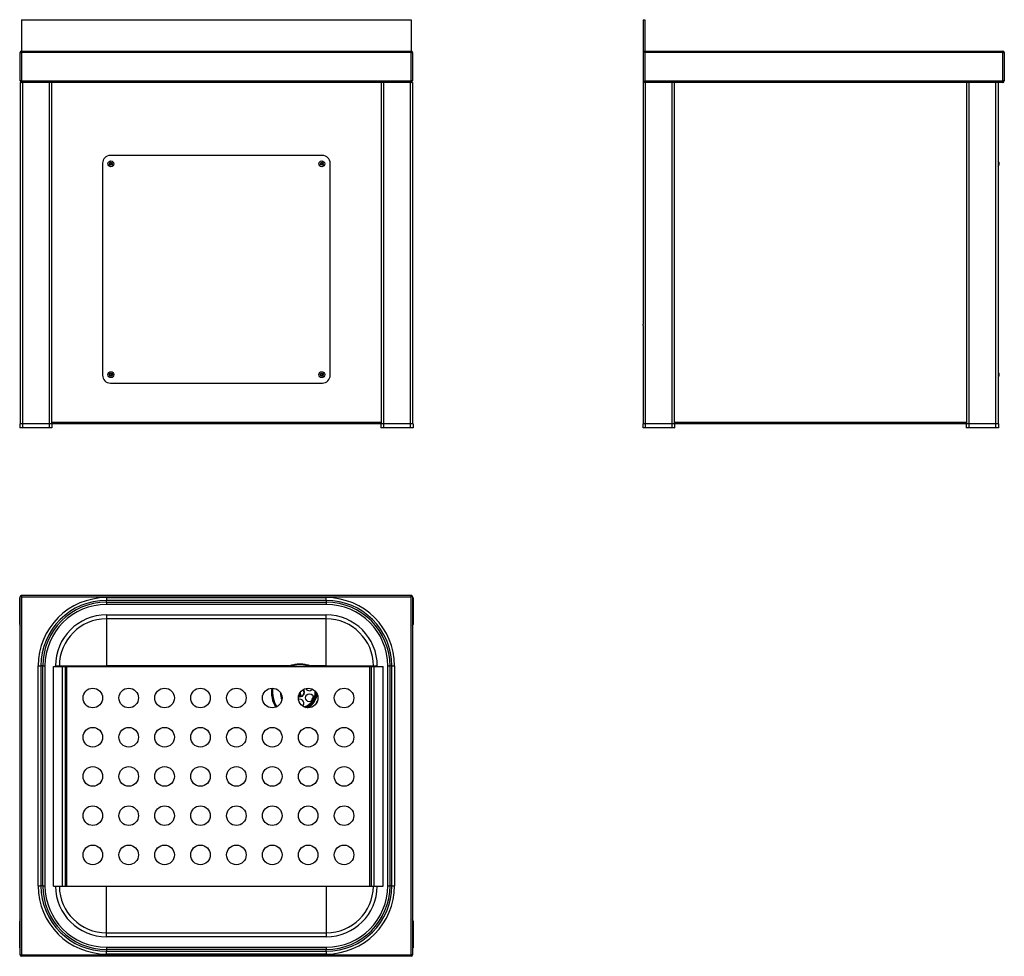
# Model space of a CAD drawing. Units: millimetres. Extents: x 532 to 6803, y 3287 to 9255.
import ezdxf

# ---------------------------------------------------------------- set-up
doc = ezdxf.new("R2010")
doc.units = ezdxf.units.MM

msp = doc.modelspace()

# ---------------------------------------------------------------- linework, layer by layer
at = {"color": 7, "linetype": 'Continuous', "lineweight": 25}
for p, q in [((544.6, 9255.1), (3024.6, 9255.1)), ((544.6, 9255.1), (544.6, 9055.1)), ((3024.6, 9255.1), (3024.6, 9055.1)), ((4502.8, 9255.1), (4512.8, 9255.1)), ((4502.8, 9255.1), (4502.8, 9055.1)), ((4512.8, 9255.1), (4512.8, 9055.1)), ((534.6, 9045.1), (544.6, 9045.1)), ((534.6, 8865.1), (534.6, 9045.1)), ((544.6, 9045.1), (544.6, 9055.1)), ((544.6, 9055.1), (3024.6, 9055.1)), ((544.6, 9045.1), (544.6, 8865.1)), ((3024.6, 9045.1), (544.6, 9045.1)), ((3024.6, 9045.1), (3024.6, 9055.1)), ((3024.6, 8865.1), (3024.6, 9045.1)), ((3024.6, 9045.1), (3034.6, 9045.1)), ((3034.6, 9045.1), (3034.6, 8865.1)), ((4512.8, 9045.1), (4502.8, 9055.1)), ((4502.8, 9055.1), (4512.8, 9055.1)), ((4502.8, 9055.1), (4502.8, 8855.1)), ((4512.8, 9055.1), (6792.8, 9055.1)), ((6792.8, 9045.1), (4512.8, 9045.1)), ((4512.8, 9045.1), (4512.8, 8865.1)), ((6792.8, 9045.1), (6792.8, 9055.1)), ((6792.8, 8865.1), (6792.8, 9045.1)), ((6792.8, 9045.1), (6802.8, 9045.1)), ((6802.8, 9045.1), (6802.8, 8865.1)), ((544.6, 8865.1), (534.6, 8865.1)), ((544.6, 8855.1), (534.6, 8855.1)), ((534.6, 8855.1), (534.6, 6680.1)), ((544.6, 8865.1), (3024.6, 8865.1)), ((544.6, 8855.1), (544.6, 8865.1)), ((3024.6, 8855.1), (544.6, 8855.1)), ((549.6, 8855.1), (549.6, 6680.1)), ((719.6, 8855.1), (719.6, 6680.1)), ((733.7, 8855.1), (733.7, 6680.1)), ((2835.4, 6680.1), (2835.4, 8855.1)), ((2849.6, 8855.1), (2849.6, 6680.1)), ((3019.6, 8855.1), (3019.6, 6680.1)), ((3024.6, 8855.1), (3024.6, 8865.1)), ((3034.6, 8865.1), (3024.6, 8865.1)), ((3034.6, 8855.1), (3024.6, 8855.1)), ((3034.6, 8855.1), (3034.6, 6680.1)), ((4502.8, 8855.1), (4512.8, 8865.1)), ((4503.7, 8855.1), (4502.8, 8855.1)), ((4502.8, 8855.1), (4502.8, 7315.1)), ((4503.7, 8855.1), (4503.7, 7315.1)), ((4517.8, 8855.1), (4503.7, 8855.1)), ((4512.8, 8865.1), (6792.8, 8865.1)), ((4517.8, 6680.1), (4517.8, 8855.1)), ((4687.8, 8855.1), (4517.8, 8855.1)), ((4687.8, 6680.1), (4687.8, 8855.1)), ((4702, 8855.1), (4687.8, 8855.1)), ((4702, 6680.1), (4702, 8855.1)), ((6563.7, 8855.1), (4702, 8855.1)), ((6563.7, 6680.1), (6563.7, 8855.1)), ((6577.8, 8855.1), (6563.7, 8855.1)), ((6577.8, 8855.1), (6577.8, 6680.1)), ((6747.8, 8855.1), (6577.8, 8855.1)), ((6747.8, 8855.1), (6747.8, 6680.1)), ((6762, 8855.1), (6747.8, 8855.1)), ((6792.8, 8855.1), (6762, 8855.1)), ((6762.8, 8855.1), (6762.8, 6680.1)), ((6792.8, 8855.1), (6792.8, 8865.1)), ((6802.8, 8865.1), (6792.8, 8865.1)), ((1059.6, 8340.1), (1059.6, 6990.1)), ((1106.4, 8340.1), (1112.4, 8344.1)), ((1106.8, 8332.9), (1106.4, 8340.1)), ((2459.6, 8390.1), (1109.6, 8390.1)), ((1112.4, 8344.1), (1118.8, 8340.9)), ((1118.8, 8340.9), (1119.3, 8333.7)), ((2450.1, 8340.5), (2456.3, 8344.1)), ((2450.1, 8333.3), (2450.1, 8340.5)), ((2456.3, 8344.1), (2462.6, 8340.5)), ((2462.6, 8340.5), (2462.6, 8333.3)), ((2509.6, 6990.1), (2509.6, 8340.1)), ((6768.8, 8346.4), (6768.8, 8327.4)), ((1113.3, 8329.7), (1106.8, 8332.9)), ((1119.3, 8333.7), (1113.3, 8329.7)), ((2456.3, 8329.7), (2450.1, 8333.3)), ((2462.6, 8333.3), (2456.3, 8329.7)), ((4502.8, 7315.1), (4503.7, 7315.1)), ((4502.8, 7306.5), (4502.8, 7315.1)), ((4502.8, 7306.5), (4502.8, 6680.1)), ((1105.9, 6991.5), (1107.7, 6998.5)), ((1111, 6986.4), (1105.9, 6991.5)), ((1107.7, 6998.5), (1114.7, 7000.4)), ((1118, 6988.3), (1111, 6986.4)), ((1114.7, 7000.4), (1119.8, 6995.3)), ((1119.8, 6995.3), (1118, 6988.3)), ((2450.1, 6997), (2456.3, 7000.6)), ((2450.1, 6989.8), (2450.1, 6997)), ((2456.3, 6986.2), (2450.1, 6989.8)), ((2456.3, 7000.6), (2462.6, 6997)), ((2462.6, 6989.8), (2456.3, 6986.2)), ((2462.6, 6997), (2462.6, 6989.8)), ((6768.8, 7002.9), (6768.8, 6983.9)), ((1109.6, 6940.1), (2459.6, 6940.1)), ((532.1, 6680.1), (532.1, 6655.1)), ((549.6, 6680.1), (532.1, 6680.1)), ((549.6, 6655.1), (532.1, 6655.1)), ((549.6, 6680.1), (549.6, 6655.1)), ((719.6, 6680.1), (549.6, 6680.1)), ((719.6, 6655.1), (549.6, 6655.1)), ((719.6, 6680.1), (719.6, 6655.1)), ((736.4, 6680.1), (719.6, 6680.1)), ((737.1, 6655.1), (719.6, 6655.1)), ((736.4, 6680.1), (736.4, 6690.1)), ((736.4, 6690.1), (2832.8, 6690.1)), ((737.1, 6681.5), (737.1, 6680.1)), ((739.6, 6681.5), (737.1, 6681.5)), ((737.1, 6680.1), (737.1, 6655.1)), ((739.6, 6680.1), (739.6, 6681.5)), ((2829.6, 6680.1), (739.6, 6680.1)), ((2829.6, 6681.5), (2829.6, 6680.1)), ((2832.1, 6681.5), (2829.6, 6681.5)), ((2832.1, 6681.5), (2832.1, 6680.1)), ((2832.1, 6680.1), (2832.1, 6655.1)), ((2849.6, 6655.1), (2832.1, 6655.1)), ((2832.8, 6690.1), (2832.8, 6680.1)), ((2849.6, 6680.1), (2832.8, 6680.1)), ((2849.6, 6680.1), (2849.6, 6655.1)), ((3019.6, 6680.1), (2849.6, 6680.1)), ((3019.6, 6655.1), (2849.6, 6655.1)), ((3019.6, 6680.1), (3019.6, 6655.1)), ((3037.1, 6680.1), (3019.6, 6680.1)), ((3037.1, 6655.1), (3019.6, 6655.1)), ((3037.1, 6680.1), (3037.1, 6655.1)), ((4502.8, 6655.1), (4502.8, 6680.1)), ((4517.8, 6680.1), (4502.8, 6680.1)), ((4517.8, 6655.1), (4502.8, 6655.1)), ((4517.8, 6655.1), (4517.8, 6680.1)), ((4687.8, 6680.1), (4517.8, 6680.1)), ((4687.8, 6655.1), (4517.8, 6655.1)), ((4687.8, 6655.1), (4687.8, 6680.1)), ((4704.6, 6680.1), (4687.8, 6680.1)), ((4705.3, 6655.1), (4687.8, 6655.1)), ((4704.6, 6680.1), (4704.6, 6690.1)), ((4704.6, 6690.1), (6561.1, 6690.1)), ((4705.3, 6681.5), (4705.3, 6680.1)), ((4707.8, 6681.5), (4705.3, 6681.5)), ((4705.3, 6655.1), (4705.3, 6680.1)), ((4707.8, 6680.1), (4707.8, 6681.5)), ((6557.8, 6680.1), (4707.8, 6680.1)), ((6557.8, 6681.5), (6557.8, 6680.1)), ((6560.3, 6681.5), (6557.8, 6681.5)), ((6560.3, 6681.5), (6560.3, 6680.1)), ((6560.3, 6680.1), (6560.3, 6655.1)), ((6577.8, 6655.1), (6560.3, 6655.1)), ((6561.1, 6690.1), (6561.1, 6680.1)), ((6577.8, 6680.1), (6561.1, 6680.1)), ((6577.8, 6680.1), (6577.8, 6655.1)), ((6747.8, 6680.1), (6577.8, 6680.1)), ((6747.8, 6655.1), (6577.8, 6655.1)), ((6747.8, 6680.1), (6747.8, 6655.1)), ((6765.3, 6680.1), (6747.8, 6680.1)), ((6765.3, 6655.1), (6747.8, 6655.1)), ((6765.3, 6680.1), (6765.3, 6655.1)), ((544.6, 5587.4), (540.6, 5587.4)), ((544.6, 5587.4), (544.6, 5577.4)), ((3024.6, 5587.4), (544.6, 5587.4)), ((3024.6, 5577.4), (3024.6, 5587.4)), ((3028.6, 5587.4), (3024.6, 5587.4)), ((532.1, 5402.4), (532.1, 5572.4)), ((534.6, 3297.4), (534.6, 5577.4)), ((544.6, 5577.4), (3024.6, 5577.4)), ((544.6, 5577.4), (544.6, 3297.4)), ((1084.6, 5572.8), (2484.6, 5572.8)), ((1084.6, 5572.8), (1084.6, 5555.1)), ((2484.6, 5555.1), (1084.6, 5555.1)), ((1084.6, 5543.3), (1084.6, 5555.1)), ((1084.6, 5543.3), (2484.6, 5543.3)), ((1084.6, 5543.3), (1084.6, 5529.2)), ((2484.6, 5529.2), (1084.6, 5529.2)), ((2484.6, 5555.1), (2484.6, 5572.8)), ((2484.6, 5555.1), (2484.6, 5543.3)), ((2484.6, 5543.3), (2484.6, 5529.2)), ((3024.6, 3297.4), (3024.6, 5577.4)), ((3034.6, 5577.4), (3034.6, 3297.4)), ((3037.1, 5572.4), (3037.1, 5402.4)), ((1084.6, 5462.4), (2484.6, 5462.4)), ((1084.6, 5462.4), (1084.6, 5437.4)), ((2484.6, 5437.4), (2484.6, 5462.4)), ((2484.6, 5437.4), (1084.6, 5437.4)), ((1084.6, 5437.4), (1084.6, 5137.4)), ((2484.6, 5137.4), (2484.6, 5437.4)), ((649.2, 3737.4), (649.2, 5137.4)), ((649.2, 5137.4), (666.9, 5137.4)), ((666.9, 5137.4), (666.9, 3737.4)), ((678.7, 5137.4), (666.9, 5137.4)), ((678.7, 3737.4), (678.7, 5137.4)), ((678.7, 5137.4), (692.9, 5137.4)), ((692.9, 5137.4), (692.9, 3737.4)), ((747.8, 3733.5), (747.8, 5133.5)), ((747.8, 5133.5), (805.3, 5133.5)), ((759.6, 5137.4), (784.6, 5137.4)), ((784.6, 5137.4), (784.6, 5133.5)), ((784.6, 5137.4), (1084.6, 5137.4)), ((805.3, 3733.5), (805.3, 5133.5)), ((805.3, 5133.5), (822.8, 5133.5)), ((822.8, 3733.5), (822.8, 5133.5)), ((822.8, 5133.5), (832.8, 5133.5)), ((832.8, 3733.5), (832.8, 5133.5)), ((832.8, 5133.5), (2762.8, 5133.5)), ((2246.8, 5137.4), (1084.6, 5137.4)), ((2484.6, 5137.4), (2387.4, 5137.4)), ((2484.6, 5137.4), (2784.6, 5137.4)), ((2762.8, 3733.5), (2762.8, 5133.5)), ((2762.8, 5133.5), (2772.8, 5133.5)), ((2772.8, 3733.5), (2772.8, 5133.5)), ((2772.8, 5133.5), (2790.3, 5133.5)), ((2784.6, 5137.4), (2809.6, 5137.4)), ((2784.6, 5133.5), (2784.6, 5137.4)), ((2790.3, 3733.5), (2790.3, 5133.5)), ((2790.3, 5133.5), (2847.8, 5133.5)), ((2847.8, 3733.5), (2847.8, 5133.5)), ((2876.3, 5137.4), (2890.4, 5137.4)), ((2876.3, 3737.4), (2876.3, 5137.4)), ((2902.3, 5137.4), (2890.4, 5137.4)), ((2890.4, 5137.4), (2890.4, 3737.4)), ((2902.3, 5137.4), (2919.9, 5137.4)), ((2902.3, 3737.4), (2902.3, 5137.4)), ((2919.9, 5137.4), (2919.9, 3737.4)), ((2314.1, 4962.9), (2316.2, 4943.7)), ((2323.6, 4944.5), (2320.6, 4972.7)), ((649.2, 3737.4), (666.9, 3737.4)), ((678.7, 3737.4), (666.9, 3737.4)), ((678.7, 3737.4), (692.9, 3737.4)), ((747.8, 3733.5), (805.3, 3733.5)), ((805.3, 3733.5), (822.8, 3733.5)), ((822.8, 3733.5), (832.8, 3733.5)), ((832.8, 3733.5), (2762.8, 3733.5)), ((2762.8, 3733.5), (2772.8, 3733.5)), ((2772.8, 3733.5), (2790.3, 3733.5)), ((2790.3, 3733.5), (2847.8, 3733.5)), ((2876.3, 3737.4), (2890.4, 3737.4)), ((2902.3, 3737.4), (2890.4, 3737.4)), ((2902.3, 3737.4), (2919.9, 3737.4)), ((532.1, 3342.4), (532.1, 3512.4)), ((3037.1, 3512.4), (3037.1, 3342.4)), ((1084.6, 3412.4), (1084.6, 3437.4)), ((1084.6, 3437.4), (2484.6, 3437.4)), ((2484.6, 3412.4), (1084.6, 3412.4)), ((2484.6, 3437.4), (2484.6, 3412.4)), ((1084.6, 3345.7), (1084.6, 3331.6)), ((1084.6, 3345.7), (2484.6, 3345.7)), ((1084.6, 3331.6), (1084.6, 3319.8)), ((2484.6, 3331.6), (1084.6, 3331.6)), ((2484.6, 3345.7), (2484.6, 3331.6)), ((2484.6, 3319.8), (2484.6, 3331.6)), ((534.6, 3297.4), (544.6, 3297.4)), ((544.6, 3297.4), (3024.6, 3297.4)), ((544.6, 3287.4), (544.6, 3297.4)), ((3024.6, 3287.4), (544.6, 3287.4)), ((1084.6, 3302.1), (1084.6, 3319.8)), ((1084.6, 3319.8), (2484.6, 3319.8)), ((2484.6, 3302.1), (1084.6, 3302.1)), ((2484.6, 3319.8), (2484.6, 3302.1)), ((3034.6, 3297.4), (3024.6, 3297.4)), ((3024.6, 3287.4), (3024.6, 3297.4))]:
    msp.add_line(p, q, dxfattribs=at)
at = {"color": 8, "linetype": 'Continuous', "lineweight": 25}
for p, q in [((759.6, 5133.5), (759.6, 5137.4)), ((1084.6, 5137.4), (1084.6, 5133.5)), ((2238.1, 5133.5), (2246.8, 5137.4)), ((2248.5, 5133.5), (2246.8, 5137.4)), ((2259.3, 5134.7), (2256.3, 5133.5)), ((2259.3, 5134.7), (2259.7, 5133.5)), ((2374.5, 5133.5), (2374.9, 5134.7)), ((2377.9, 5133.5), (2374.9, 5134.7)), ((2385.7, 5133.5), (2387.4, 5137.4)), ((2387.4, 5137.4), (2396.1, 5133.5)), ((2484.6, 5133.5), (2484.6, 5137.4)), ((2809.6, 5137.4), (2809.6, 5133.5)), ((1084.6, 3437.4), (1084.6, 3733.5)), ((2484.6, 3733.5), (2484.6, 3437.4))]:
    msp.add_line(p, q, dxfattribs=at)
at = {"color": 8, "linetype": 'Continuous', "lineweight": 25, "flags": 128}
msp.add_lwpolyline([(2307.5, 4943.1), (2310, 4942.3), (2317.1, 4941.4)], dxfattribs=at)
at = {"color": 7, "linetype": 'Continuous', "lineweight": 25, "flags": 128}
msp.add_lwpolyline([(2307.9, 4945.4), (2309.5, 4944.8), (2316.2, 4943.7)], dxfattribs=at)
at = {"color": 7, "linetype": 'Continuous', "lineweight": 25}
for centre, radius in [((1112.8, 8336.9), 19), ((1112.8, 8336.9), 9.5), ((2456.3, 8336.9), 19), ((2456.3, 8336.9), 9.5), ((1112.8, 6993.4), 19), ((1112.8, 6993.4), 9.5), ((2456.3, 6993.4), 19), ((2456.3, 6993.4), 9.5), ((997.8, 4933.5), 62.5), ((1226.4, 4933.5), 62.5), ((1455, 4933.5), 62.5), ((1683.5, 4933.5), 62.5), ((1912.1, 4933.5), 62.5), ((2140.7, 4933.5), 62.5), ((2369.3, 4933.5), 62.5), ((2377.7, 4934.9), 25), ((2597.8, 4933.5), 62.5), ((997.8, 4683.5), 62.5), ((1226.4, 4683.5), 62.5), ((1455, 4683.5), 62.5), ((1683.5, 4683.5), 62.5), ((1912.1, 4683.5), 62.5), ((2140.7, 4683.5), 62.5), ((2369.3, 4683.5), 62.5), ((2597.8, 4683.5), 62.5), ((997.8, 4433.5), 62.5), ((1226.4, 4433.5), 62.5), ((1455, 4433.5), 62.5), ((1683.5, 4433.5), 62.5), ((1912.1, 4433.5), 62.5), ((2140.7, 4433.5), 62.5), ((2369.3, 4433.5), 62.5), ((2597.8, 4433.5), 62.5), ((997.8, 4183.5), 62.5), ((1226.4, 4183.5), 62.5), ((1455, 4183.5), 62.5), ((1683.5, 4183.5), 62.5), ((1912.1, 4183.5), 62.5), ((2140.7, 4183.5), 62.5), ((2369.3, 4183.5), 62.5), ((2597.8, 4183.5), 62.5), ((997.8, 3933.5), 62.5), ((1226.4, 3933.5), 62.5), ((1455, 3933.5), 62.5), ((1683.5, 3933.5), 62.5), ((1912.1, 3933.5), 62.5), ((2140.7, 3933.5), 62.5), ((2369.3, 3933.5), 62.5), ((2597.8, 3933.5), 62.5)]:
    msp.add_circle(centre, radius, dxfattribs=at)
for centre, radius, start, end in [((544.6, 9045.1), 10, 90, 180), ((3024.6, 9045.1), 10, 0, 90), ((6792.8, 9045.1), 10, 0, 90), ((544.6, 8865.1), 10, 180, 270), ((3024.6, 8865.1), 10, 270, 0), ((6792.8, 8865.1), 10, 270, 0), ((1109.6, 8340.1), 50, 90, 180), ((1112.8, 8336.9), 6.25, 123.59459, 183.59459), ((1112.8, 8336.9), 6.25, 63.59459, 123.59459), ((1112.8, 8336.9), 6.25, 3.59459, 63.59459), ((2456.3, 8336.9), 6.25, 120, 180), ((2456.3, 8336.9), 6.25, 60, 120), ((2456.3, 8336.9), 6.25, 360, 60), ((2459.6, 8340.1), 50, 0, 90), ((6749.4, 8336.9), 21.6, 26.05983, 51.61978), ((1112.8, 8336.9), 6.25, 183.59459, 243.59459), ((1112.8, 8336.9), 6.25, 243.59459, 303.59459), ((1112.8, 8336.9), 6.25, 303.59459, 3.59459), ((2456.3, 8336.9), 6.25, 180, 240), ((2456.3, 8336.9), 6.25, 240, 300), ((2456.3, 8336.9), 6.25, 300, 360), ((6749.4, 8336.9), 21.6, 308.38022, 333.94017), ((1109.6, 6990.1), 50, 180, 270), ((1112.8, 6993.4), 6.25, 165.22413, 225.22413), ((1112.8, 6993.4), 6.25, 105.22413, 165.22413), ((1112.8, 6993.4), 6.25, 225.22413, 285.22413), ((1112.8, 6993.4), 6.25, 45.22413, 105.22413), ((1112.8, 6993.4), 6.25, 285.22413, 345.22413), ((1112.8, 6993.4), 6.25, 345.22413, 45.22413), ((2456.3, 6993.4), 6.25, 120, 180), ((2456.3, 6993.4), 6.25, 180, 240), ((2456.3, 6993.4), 6.25, 60, 120), ((2456.3, 6993.4), 6.25, 240, 300), ((2456.3, 6993.4), 6.25, 0, 60), ((2456.3, 6993.4), 6.25, 300, 0), ((2459.6, 6990.1), 50, 270, 0), ((6749.4, 6993.4), 21.6, 26.05983, 51.61978), ((6749.4, 6993.4), 21.6, 308.38022, 333.94017), ((549.6, 5572.4), 17.5, 121.00272, 180), ((544.6, 5577.4), 10, 90, 180), ((3024.6, 5577.4), 10, 0, 90), ((3019.6, 5572.4), 17.5, 0, 58.99728), ((1084.6, 5137.4), 435.4, 90, 180), ((1084.6, 5137.4), 417.7, 90, 180), ((1084.6, 5137.4), 405.9, 90, 180), ((1084.6, 5137.4), 391.7, 90, 180), ((2484.6, 5137.4), 435.4, 0, 90), ((2484.6, 5137.4), 417.7, 0, 90), ((2484.6, 5137.4), 405.9, 0, 90), ((2484.6, 5137.4), 391.7, 0, 90), ((1084.6, 5137.4), 325, 90, 180), ((2484.6, 5137.4), 325, 0, 90), ((549.6, 5402.4), 17.5, 180, 211.00272), ((1084.6, 5137.4), 300, 90, 180), ((2484.6, 5137.4), 300, 0, 90), ((3019.6, 5402.4), 17.5, 328.99728, 0), ((2317.1, 4969.9), 175, 69.18691, 110.81309), ((2317.1, 4969.9), 175, 171.45882, 211.87228), ((2317.1, 4969.9), 26.2, 284.4306, 40.67367), ((2317.1, 4969.9), 97.4, 286.08211, 4.0837), ((2377.7, 5004.9), 25, 204.9792, 270), ((2377.7, 5004.9), 25, 270, 321.52799), ((2317.1, 4899.9), 25, 313.32454, 112.20861), ((2317.1, 4969.9), 26.2, 268.00418, 284.4306), ((2317.1, 4969.9), 90, 319.15594, 340.84406), ((1084.6, 3737.4), 435.4, 180, 270), ((1084.6, 3737.4), 417.7, 180, 270), ((1084.6, 3737.4), 405.9, 180, 270), ((1084.6, 3737.4), 391.7, 180, 270), ((1084.6, 3737.4), 300, 180.74863, 270), ((2484.6, 3737.4), 435.4, 270, 0), ((2484.6, 3737.4), 417.7, 270, 0), ((2484.6, 3737.4), 405.9, 270, 0), ((2484.6, 3737.4), 391.7, 270, 0), ((2484.6, 3737.4), 300, 270, 359.25137), ((549.6, 3512.4), 17.5, 148.99728, 180), ((3019.6, 3512.4), 17.5, 0, 31.00272), ((549.6, 3342.4), 17.5, 180, 211.00272), ((3019.6, 3342.4), 17.5, 328.99728, 0), ((544.6, 3297.4), 10, 180, 270), ((3024.6, 3297.4), 10, 270, 0)]:
    msp.add_arc(centre, radius, start, end, dxfattribs=at)
at = {"color": 8, "linetype": 'Continuous', "lineweight": 25}
for centre, radius, start, end in [((2317.1, 4969.9), 181.6, 171.77397, 211.55713), ((2317.1, 4969.9), 174.6, 171.44581, 211.88529), ((2317.1, 4969.9), 124.8, 180.51453, 202.81656), ((2317.1, 4969.9), 28.5, 270, 39.82487), ((2317.1, 4969.9), 102.5, 289.80618, 0.35963), ((2317.1, 4969.9), 110, 296.07655, 354.08926), ((2317.1, 4969.9), 124.8, 316.91783, 333.24798), ((1084.6, 3737.4), 325, 180.69104, 270), ((2484.6, 3737.4), 325, 270, 359.30896)]:
    msp.add_arc(centre, radius, start, end, dxfattribs=at)
at = {"color": 7, "linetype": 'Continuous', "lineweight": 25}
for points, knots in [([(4502.8, 7306.5), (4502.8, 7306.9), (4502.9, 7307.5), (4503.1, 7308.7), (4503.2, 7309.4), (4503.4, 7310.9), (4503.5, 7311.7), (4503.6, 7313.4), (4503.7, 7314.3), (4503.7, 7315.1)], [0, 0, 0, 0, 0.25, 0.25, 0.5, 0.5, 0.75, 0.75, 1, 1, 1, 1]), ([(737.1, 6681.5), (737.1, 6682.4), (736.9, 6683.6), (736.6, 6685.9), (736.5, 6686.7), (736.4, 6688.4), (736.4, 6689.3), (736.4, 6690.1)], [0, 0, 0, 0, 0.5, 0.5, 0.75, 0.75, 1, 1, 1, 1]), ([(2832.8, 6690.1), (2832.8, 6689.3), (2832.8, 6688.4), (2832.7, 6686.7), (2832.6, 6685.9), (2832.4, 6684.4), (2832.3, 6683.7), (2832.1, 6682.5), (2832.1, 6681.9), (2832.1, 6681.5)], [0, 0, 0, 0, 0.25, 0.25, 0.5, 0.5, 0.75, 0.75, 1, 1, 1, 1]), ([(4705.3, 6681.5), (4705.3, 6682.4), (4705.1, 6683.6), (4704.9, 6685.9), (4704.8, 6686.7), (4704.6, 6688.4), (4704.6, 6689.3), (4704.6, 6690.1)], [0, 0, 0, 0, 0.5, 0.5, 0.75, 0.75, 1, 1, 1, 1]), ([(6561.1, 6690.1), (6561.1, 6689.3), (6561, 6688.4), (6560.9, 6686.7), (6560.8, 6685.9), (6560.6, 6684.4), (6560.5, 6683.7), (6560.4, 6682.5), (6560.3, 6681.9), (6560.3, 6681.5)], [0, 0, 0, 0, 0.25, 0.25, 0.5, 0.5, 0.75, 0.75, 1, 1, 1, 1]), ([(2257, 5141.3), (2266.7, 5144.5), (2276.6, 5147), (2296.9, 5150.3), (2307, 5151.1), (2327.5, 5151.1), (2337.6, 5150.2), (2357.6, 5147), (2367.4, 5144.5), (2377.2, 5141.3)], [0, 0, 0, 0, 0.25, 0.25, 0.5, 0.5, 0.75, 0.75, 1, 1, 1, 1]), ([(2374.9, 5134.7), (2365.5, 5137.9), (2356.1, 5140.3), (2336.9, 5143.5), (2327.1, 5144.3), (2307.4, 5144.3), (2297.6, 5143.5), (2278.2, 5140.3), (2268.6, 5137.9), (2259.3, 5134.7)], [0, 0, 0, 0, 0.25, 0.25, 0.5, 0.5, 0.75, 0.75, 1, 1, 1, 1]), ([(2259.3, 5134.7), (2259.3, 5134.7), (2259.3, 5134.9), (2259.2, 5135.1), (2259, 5135.5), (2258.9, 5136), (2258.6, 5136.7), (2258.3, 5137.6), (2257.9, 5138.6), (2257.5, 5139.9), (2257.2, 5140.8), (2257, 5141.3)], [0, 0, 0, 0, 0.02491, 0.071385, 0.139421, 0.229013, 0.340153, 0.472834, 0.627043, 0.80277, 1, 1, 1, 1]), ([(2374.9, 5134.7), (2375.2, 5135.6), (2375.5, 5136.6), (2376.3, 5138.8), (2376.7, 5140), (2377.2, 5141.3)], [0, 0, 0, 0, 0.5, 0.5, 1, 1, 1, 1])]:
    msp.add_open_spline(points, degree=3, knots=knots, dxfattribs=at)
for points in [[(2246.8, 5137.4), (2250.2, 5138.8), (2253.6, 5140.1), (2257, 5141.3)], [(2377.2, 5141.3), (2380.6, 5140.1), (2384, 5138.8), (2387.4, 5137.4)]]:
    msp.add_open_spline(points, degree=3, dxfattribs=at)

doc.saveas('drawing.dxf')
